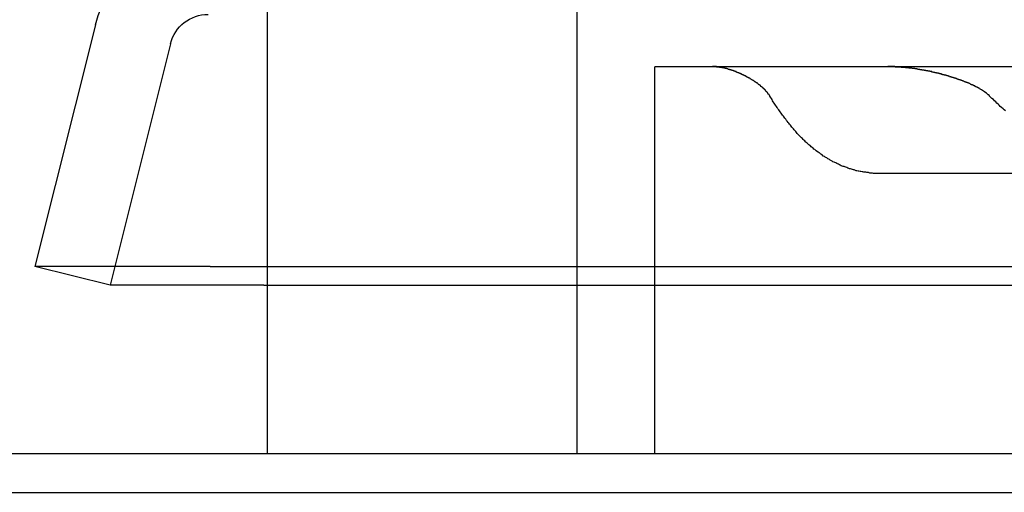
# Model space of a CAD drawing. Extents: x 0 to 1534, y -6 to 703.
# Drawn here: x 74 to 100, y 647 to 659 of the extents above; entities that cross this region are included whole.
import ezdxf

# ---------------------------------------------------------------- set-up
doc = ezdxf.new("R2010")
doc.units = 0
doc.header["$LTSCALE"] = 10
doc.linetypes.add('VERDECKT', pattern=[9.525, 6.35, -3.175])
doc.layers.get('0').update_dxf_attribs({"linetype": 'CONTINUOUS'})
doc.layers.add('VOLL', color=1, linetype='CONTINUOUS')

# ---------------------------------------------------------------- blocks, each defined once
blk = doc.blocks.new('A$C28885A7B')
at = {"color": 1, "linetype": 'VERDECKT', "extrusion": (0, 1, 0)}
for p, q in [((2274.29, 1263.349), (2274.29, 1280.334)), ((2282.29, 1263.349), (2282.29, 1280.334)), ((2271.791, 1269.592), (2270.23, 1263.349)), ((2290.305, 1268.999), (2284.29, 1268.999)), ((2284.29, 1263.349), (2284.29, 1268.999)), ((2298.345, 1268.999), (2290.305, 1268.999)), ((2297.29, 1266.238), (2290.12, 1266.238)), ((2250.29, 1257.999), (2410.29, 1257.999))]:
    blk.add_line(p, q, dxfattribs=at)
at = {"color": 3, "linetype": 'CONTINUOUS', "extrusion": (0, 1, 0)}
for p, q in [((2269.85, 1270.077), (2268.29, 1263.835)), ((2272.811, 1263.835), (2268.29, 1263.835)), ((2270.23, 1263.349), (2268.29, 1263.835)), ((2272.811, 1263.835), (2295.138, 1263.835)), ((2274.203, 1263.349), (2270.23, 1263.349)), ((2274.203, 1263.349), (2296.53, 1263.349)), ((2274.29, 1258.999), (2274.29, 1263.349)), ((2282.29, 1258.999), (2282.29, 1263.349)), ((2284.29, 1258.999), (2284.29, 1263.349)), ((2250.29, 1258.999), (2410.29, 1258.999))]:
    blk.add_line(p, q, dxfattribs=at)
at = {"color": 1}
for points in [[(2287.26, 1268.24, 0), (2287.26, 1268.25, 0), (2287.25, 1268.25, 0), (2287.25, 1268.26, 0), (2287.25, 1268.26, 0), (2287.24, 1268.27, 0), (2287.24, 1268.27, 0), (2287.24, 1268.28, 0), (2287.23, 1268.28, 0), (2287.23, 1268.29, 0), (2287.22, 1268.29, 0), (2287.22, 1268.3, 0), (2287.22, 1268.3, 0), (2287.21, 1268.31, 0), (2287.21, 1268.31, 0), (2287.21, 1268.32, 0), (2287.2, 1268.32, 0), (2287.2, 1268.33, 0), (2287.2, 1268.33, 0), (2287.19, 1268.33, 0), (2287.19, 1268.34, 0), (2287.19, 1268.34, 0), (2287.18, 1268.35, 0), (2287.18, 1268.35, 0), (2287.17, 1268.36, 0), (2287.17, 1268.36, 0), (2287.17, 1268.36, 0), (2287.16, 1268.37, 0), (2287.16, 1268.37, 0), (2287.16, 1268.38, 0), (2287.15, 1268.38, 0), (2287.15, 1268.38, 0), (2287.15, 1268.39, 0), (2287.14, 1268.39, 0), (2287.14, 1268.4, 0), (2287.13, 1268.4, 0), (2287.13, 1268.4, 0), (2287.13, 1268.41, 0), (2287.12, 1268.41, 0), (2287.12, 1268.41, 0), (2287.12, 1268.42, 0), (2287.11, 1268.42, 0), (2287.11, 1268.43, 0), (2287.1, 1268.43, 0), (2287.1, 1268.43, 0), (2287.1, 1268.44, 0), (2287.09, 1268.44, 0), (2287.09, 1268.44, 0), (2287.09, 1268.45, 0), (2287.08, 1268.45, 0), (2287.08, 1268.45, 0), (2287.08, 1268.46, 0), (2287.07, 1268.46, 0), (2287.07, 1268.46, 0), (2287.06, 1268.47, 0), (2287.06, 1268.47, 0), (2287.06, 1268.47, 0), (2287.05, 1268.48, 0), (2287.05, 1268.48, 0), (2287.05, 1268.48, 0), (2287.04, 1268.48, 0), (2287.04, 1268.49, 0), (2287.04, 1268.49, 0), (2287.03, 1268.49, 0), (2287.03, 1268.5, 0), (2287.03, 1268.5, 0), (2287.02, 1268.5, 0), (2287.02, 1268.5, 0), (2287.02, 1268.51, 0), (2287.01, 1268.51, 0), (2287.01, 1268.51, 0), (2287.01, 1268.52, 0), (2287, 1268.52, 0), (2287, 1268.52, 0), (2286.99, 1268.52, 0), (2286.99, 1268.53, 0), (2286.99, 1268.53, 0), (2286.98, 1268.53, 0), (2286.98, 1268.53, 0), (2286.98, 1268.54, 0), (2286.97, 1268.54, 0), (2286.97, 1268.54, 0), (2286.97, 1268.54, 0), (2286.96, 1268.55, 0), (2286.96, 1268.55, 0), (2286.96, 1268.55, 0), (2286.95, 1268.56, 0), (2286.95, 1268.56, 0), (2286.95, 1268.56, 0), (2286.94, 1268.56, 0), (2286.94, 1268.57, 0), (2286.94, 1268.57, 0), (2286.93, 1268.57, 0), (2286.93, 1268.57, 0), (2286.93, 1268.58, 0), (2286.92, 1268.58, 0), (2286.92, 1268.58, 0), (2286.92, 1268.58, 0), (2286.91, 1268.59, 0), (2286.91, 1268.59, 0), (2286.9, 1268.59, 0), (2286.9, 1268.59, 0), (2286.9, 1268.6, 0), (2286.89, 1268.6, 0), (2286.89, 1268.6, 0), (2286.89, 1268.6, 0), (2286.88, 1268.6, 0), (2286.88, 1268.61, 0), (2286.88, 1268.61, 0), (2286.87, 1268.61, 0), (2286.87, 1268.61, 0), (2286.87, 1268.62, 0), (2286.86, 1268.62, 0), (2286.86, 1268.62, 0), (2286.86, 1268.62, 0), (2286.85, 1268.63, 0), (2286.85, 1268.63, 0), (2286.85, 1268.63, 0), (2286.84, 1268.63, 0), (2286.84, 1268.63, 0), (2286.84, 1268.64, 0), (2286.83, 1268.64, 0), (2286.83, 1268.64, 0), (2286.82, 1268.64, 0), (2286.82, 1268.65, 0), (2286.82, 1268.65, 0), (2286.81, 1268.65, 0), (2286.81, 1268.65, 0), (2286.81, 1268.65, 0), (2286.8, 1268.66, 0), (2286.8, 1268.66, 0), (2286.8, 1268.66, 0), (2286.79, 1268.66, 0), (2286.79, 1268.67, 0), (2286.79, 1268.67, 0), (2286.78, 1268.67, 0), (2286.78, 1268.67, 0), (2286.78, 1268.67, 0), (2286.77, 1268.68, 0), (2286.77, 1268.68, 0), (2286.77, 1268.68, 0), (2286.76, 1268.68, 0), (2286.76, 1268.68, 0), (2286.75, 1268.69, 0), (2286.75, 1268.69, 0), (2286.75, 1268.69, 0), (2286.74, 1268.69, 0), (2286.74, 1268.69, 0), (2286.74, 1268.7, 0), (2286.73, 1268.7, 0), (2286.73, 1268.7, 0), (2286.73, 1268.7, 0), (2286.72, 1268.7, 0), (2286.72, 1268.71, 0), (2286.72, 1268.71, 0), (2286.71, 1268.71, 0), (2286.71, 1268.71, 0), (2286.71, 1268.71, 0), (2286.7, 1268.72, 0), (2286.7, 1268.72, 0), (2286.69, 1268.72, 0), (2286.69, 1268.72, 0), (2286.69, 1268.72, 0), (2286.68, 1268.73, 0), (2286.68, 1268.73, 0), (2286.68, 1268.73, 0), (2286.67, 1268.73, 0), (2286.67, 1268.73, 0), (2286.67, 1268.74, 0), (2286.66, 1268.74, 0), (2286.66, 1268.74, 0), (2286.66, 1268.74, 0), (2286.65, 1268.74, 0), (2286.65, 1268.74, 0), (2286.65, 1268.75, 0), (2286.64, 1268.75, 0), (2286.64, 1268.75, 0), (2286.64, 1268.75, 0), (2286.63, 1268.75, 0), (2286.63, 1268.76, 0), (2286.62, 1268.76, 0), (2286.62, 1268.76, 0), (2286.62, 1268.76, 0), (2286.61, 1268.76, 0), (2286.61, 1268.76, 0), (2286.61, 1268.77, 0), (2286.6, 1268.77, 0), (2286.6, 1268.77, 0), (2286.6, 1268.77, 0), (2286.59, 1268.77, 0), (2286.59, 1268.78, 0), (2286.59, 1268.78, 0), (2286.58, 1268.78, 0), (2286.58, 1268.78, 0), (2286.58, 1268.78, 0), (2286.57, 1268.78, 0), (2286.57, 1268.79, 0), (2286.57, 1268.79, 0), (2286.56, 1268.79, 0), (2286.56, 1268.79, 0), (2286.56, 1268.79, 0), (2286.55, 1268.79, 0), (2286.55, 1268.8, 0), (2286.54, 1268.8, 0), (2286.54, 1268.8, 0), (2286.54, 1268.8, 0), (2286.53, 1268.8, 0), (2286.53, 1268.8, 0), (2286.53, 1268.81, 0), (2286.52, 1268.81, 0), (2286.52, 1268.81, 0), (2286.52, 1268.81, 0), (2286.51, 1268.81, 0), (2286.51, 1268.81, 0), (2286.51, 1268.81, 0), (2286.5, 1268.82, 0), (2286.5, 1268.82, 0), (2286.5, 1268.82, 0), (2286.49, 1268.82, 0), (2286.49, 1268.82, 0), (2286.49, 1268.82, 0), (2286.48, 1268.83, 0), (2286.48, 1268.83, 0), (2286.48, 1268.83, 0), (2286.47, 1268.83, 0), (2286.47, 1268.83, 0), (2286.47, 1268.83, 0), (2286.46, 1268.83, 0), (2286.46, 1268.84, 0), (2286.45, 1268.84, 0), (2286.45, 1268.84, 0), (2286.45, 1268.84, 0), (2286.44, 1268.84, 0), (2286.44, 1268.84, 0), (2286.44, 1268.84, 0), (2286.43, 1268.85, 0), (2286.43, 1268.85, 0), (2286.43, 1268.85, 0), (2286.42, 1268.85, 0), (2286.42, 1268.85, 0), (2286.42, 1268.85, 0), (2286.41, 1268.85, 0), (2286.41, 1268.86, 0), (2286.41, 1268.86, 0), (2286.4, 1268.86, 0), (2286.4, 1268.86, 0), (2286.4, 1268.86, 0), (2286.39, 1268.86, 0), (2286.39, 1268.86, 0), (2286.39, 1268.87, 0), (2286.38, 1268.87, 0), (2286.38, 1268.87, 0), (2286.38, 1268.87, 0), (2286.37, 1268.87, 0), (2286.37, 1268.87, 0), (2286.37, 1268.87, 0), (2286.36, 1268.87, 0), (2286.36, 1268.88, 0), (2286.36, 1268.88, 0), (2286.35, 1268.88, 0), (2286.35, 1268.88, 0), (2286.35, 1268.88, 0), (2286.34, 1268.88, 0), (2286.34, 1268.88, 0), (2286.34, 1268.88, 0), (2286.33, 1268.89, 0), (2286.33, 1268.89, 0), (2286.33, 1268.89, 0), (2286.32, 1268.89, 0), (2286.32, 1268.89, 0), (2286.32, 1268.89, 0), (2286.31, 1268.89, 0), (2286.31, 1268.89, 0), (2286.31, 1268.9, 0), (2286.3, 1268.9, 0), (2286.3, 1268.9, 0), (2286.3, 1268.9, 0), (2286.29, 1268.9, 0), (2286.29, 1268.9, 0), (2286.29, 1268.9, 0), (2286.28, 1268.9, 0), (2286.28, 1268.9, 0), (2286.28, 1268.91, 0), (2286.27, 1268.91, 0), (2286.27, 1268.91, 0), (2286.27, 1268.91, 0), (2286.26, 1268.91, 0), (2286.26, 1268.91, 0), (2286.26, 1268.91, 0), (2286.25, 1268.91, 0), (2286.25, 1268.91, 0), (2286.25, 1268.92, 0), (2286.24, 1268.92, 0), (2286.24, 1268.92, 0), (2286.24, 1268.92, 0), (2286.23, 1268.92, 0), (2286.23, 1268.92, 0), (2286.23, 1268.92, 0), (2286.22, 1268.92, 0), (2286.22, 1268.92, 0), (2286.22, 1268.93, 0), (2286.21, 1268.93, 0), (2286.21, 1268.93, 0), (2286.21, 1268.93, 0), (2286.2, 1268.93, 0), (2286.2, 1268.93, 0), (2286.2, 1268.93, 0), (2286.19, 1268.93, 0), (2286.19, 1268.93, 0), (2286.19, 1268.93, 0), (2286.19, 1268.93, 0), (2286.18, 1268.94, 0), (2286.18, 1268.94, 0), (2286.18, 1268.94, 0), (2286.17, 1268.94, 0), (2286.17, 1268.94, 0), (2286.17, 1268.94, 0), (2286.16, 1268.94, 0), (2286.16, 1268.94, 0), (2286.16, 1268.94, 0), (2286.15, 1268.94, 0), (2286.15, 1268.94, 0), (2286.15, 1268.95, 0), (2286.14, 1268.95, 0), (2286.14, 1268.95, 0), (2286.14, 1268.95, 0), (2286.13, 1268.95, 0), (2286.13, 1268.95, 0), (2286.13, 1268.95, 0), (2286.12, 1268.95, 0), (2286.12, 1268.95, 0), (2286.12, 1268.95, 0), (2286.12, 1268.95, 0), (2286.11, 1268.95, 0), (2286.11, 1268.96, 0), (2286.11, 1268.96, 0), (2286.1, 1268.96, 0), (2286.1, 1268.96, 0), (2286.1, 1268.96, 0), (2286.09, 1268.96, 0), (2286.09, 1268.96, 0), (2286.09, 1268.96, 0), (2286.08, 1268.96, 0), (2286.08, 1268.96, 0), (2286.08, 1268.96, 0), (2286.07, 1268.96, 0), (2286.07, 1268.96, 0), (2286.07, 1268.96, 0), (2286.07, 1268.97, 0), (2286.06, 1268.97, 0), (2286.06, 1268.97, 0), (2286.06, 1268.97, 0), (2286.05, 1268.97, 0), (2286.05, 1268.97, 0), (2286.05, 1268.97, 0), (2286.04, 1268.97, 0), (2286.04, 1268.97, 0), (2286.04, 1268.97, 0), (2286.03, 1268.97, 0), (2286.03, 1268.97, 0), (2286.03, 1268.97, 0), (2286.03, 1268.97, 0), (2286.02, 1268.97, 0), (2286.02, 1268.98, 0), (2286.02, 1268.98, 0), (2286.01, 1268.98, 0), (2286.01, 1268.98, 0), (2286.01, 1268.98, 0), (2286, 1268.98, 0), (2286, 1268.98, 0), (2286, 1268.98, 0), (2286, 1268.98, 0), (2285.99, 1268.98, 0), (2285.99, 1268.98, 0), (2285.99, 1268.98, 0), (2285.98, 1268.98, 0), (2285.98, 1268.98, 0), (2285.98, 1268.98, 0), (2285.97, 1268.98, 0), (2285.97, 1268.98, 0), (2285.97, 1268.98, 0), (2285.97, 1268.98, 0), (2285.96, 1268.98, 0), (2285.96, 1268.99, 0), (2285.96, 1268.99, 0), (2285.95, 1268.99, 0), (2285.95, 1268.99, 0), (2285.95, 1268.99, 0), (2285.95, 1268.99, 0), (2285.94, 1268.99, 0), (2285.94, 1268.99, 0), (2285.94, 1268.99, 0), (2285.93, 1268.99, 0), (2285.93, 1268.99, 0), (2285.93, 1268.99, 0), (2285.93, 1268.99, 0), (2285.92, 1268.99, 0), (2285.92, 1268.99, 0), (2285.92, 1268.99, 0), (2285.91, 1268.99, 0), (2285.91, 1268.99, 0), (2285.91, 1268.99, 0), (2285.91, 1268.99, 0), (2285.9, 1268.99, 0), (2285.9, 1268.99, 0), (2285.9, 1268.99, 0), (2285.89, 1268.99, 0), (2285.89, 1268.99, 0), (2285.89, 1268.99, 0), (2285.89, 1268.99, 0), (2285.88, 1268.99, 0), (2285.88, 1268.99, 0), (2285.88, 1269, 0), (2285.87, 1269, 0), (2285.87, 1269, 0), (2285.87, 1269, 0), (2285.87, 1269, 0), (2285.86, 1269, 0), (2285.86, 1269, 0), (2285.86, 1269, 0), (2285.85, 1269, 0), (2285.85, 1269, 0), (2285.85, 1269, 0), (2285.85, 1269, 0), (2285.84, 1269, 0), (2285.84, 1269, 0), (2285.84, 1269, 0), (2285.84, 1269, 0), (2285.83, 1269, 0), (2285.83, 1269, 0), (2285.83, 1269, 0), (2285.82, 1269, 0), (2285.82, 1269, 0), (2285.82, 1269, 0), (2285.82, 1269, 0), (2285.81, 1269, 0), (2285.81, 1269, 0), (2285.81, 1269, 0), (2285.81, 1269, 0), (2285.8, 1269, 0), (2285.8, 1269, 0), (2285.8, 1269, 0), (2285.79, 1269, 0), (2285.79, 1269, 0), (2285.79, 1269, 0), (2285.79, 1269, 0), (2285.78, 1269, 0), (2285.78, 1269, 0)], [(2292.93, 1268.24, 0), (2292.93, 1268.25, 0), (2292.92, 1268.25, 0), (2292.92, 1268.26, 0), (2292.91, 1268.26, 0), (2292.91, 1268.27, 0), (2292.9, 1268.27, 0), (2292.89, 1268.28, 0), (2292.89, 1268.28, 0), (2292.88, 1268.29, 0), (2292.88, 1268.29, 0), (2292.87, 1268.3, 0), (2292.87, 1268.3, 0), (2292.86, 1268.31, 0), (2292.85, 1268.31, 0), (2292.85, 1268.32, 0), (2292.84, 1268.32, 0), (2292.84, 1268.33, 0), (2292.83, 1268.33, 0), (2292.82, 1268.33, 0), (2292.82, 1268.34, 0), (2292.81, 1268.34, 0), (2292.81, 1268.35, 0), (2292.8, 1268.35, 0), (2292.79, 1268.36, 0), (2292.79, 1268.36, 0), (2292.78, 1268.36, 0), (2292.78, 1268.37, 0), (2292.77, 1268.37, 0), (2292.76, 1268.38, 0), (2292.76, 1268.38, 0), (2292.75, 1268.38, 0), (2292.74, 1268.39, 0), (2292.74, 1268.39, 0), (2292.73, 1268.4, 0), (2292.73, 1268.4, 0), (2292.72, 1268.4, 0), (2292.71, 1268.41, 0), (2292.71, 1268.41, 0), (2292.7, 1268.41, 0), (2292.7, 1268.42, 0), (2292.69, 1268.42, 0), (2292.68, 1268.43, 0), (2292.68, 1268.43, 0), (2292.67, 1268.43, 0), (2292.66, 1268.44, 0), (2292.66, 1268.44, 0), (2292.65, 1268.44, 0), (2292.65, 1268.45, 0), (2292.64, 1268.45, 0), (2292.63, 1268.45, 0), (2292.63, 1268.46, 0), (2292.62, 1268.46, 0), (2292.62, 1268.46, 0), (2292.61, 1268.47, 0), (2292.6, 1268.47, 0), (2292.6, 1268.47, 0), (2292.59, 1268.48, 0), (2292.59, 1268.48, 0), (2292.58, 1268.48, 0), (2292.57, 1268.48, 0), (2292.57, 1268.49, 0), (2292.56, 1268.49, 0), (2292.56, 1268.49, 0), (2292.55, 1268.5, 0), (2292.54, 1268.5, 0), (2292.54, 1268.5, 0), (2292.53, 1268.5, 0), (2292.53, 1268.51, 0), (2292.52, 1268.51, 0), (2292.52, 1268.51, 0), (2292.51, 1268.52, 0), (2292.5, 1268.52, 0), (2292.5, 1268.52, 0), (2292.49, 1268.52, 0), (2292.49, 1268.53, 0), (2292.48, 1268.53, 0), (2292.48, 1268.53, 0), (2292.47, 1268.53, 0), (2292.46, 1268.54, 0), (2292.46, 1268.54, 0), (2292.45, 1268.54, 0), (2292.45, 1268.54, 0), (2292.44, 1268.55, 0), (2292.43, 1268.55, 0), (2292.43, 1268.55, 0), (2292.42, 1268.56, 0), (2292.42, 1268.56, 0), (2292.41, 1268.56, 0), (2292.41, 1268.56, 0), (2292.4, 1268.57, 0), (2292.39, 1268.57, 0), (2292.39, 1268.57, 0), (2292.38, 1268.57, 0), (2292.38, 1268.58, 0), (2292.37, 1268.58, 0), (2292.36, 1268.58, 0), (2292.36, 1268.58, 0), (2292.35, 1268.59, 0), (2292.35, 1268.59, 0), (2292.34, 1268.59, 0), (2292.33, 1268.59, 0), (2292.33, 1268.6, 0), (2292.32, 1268.6, 0), (2292.32, 1268.6, 0), (2292.31, 1268.6, 0), (2292.3, 1268.6, 0), (2292.3, 1268.61, 0), (2292.29, 1268.61, 0), (2292.29, 1268.61, 0), (2292.28, 1268.61, 0), (2292.28, 1268.62, 0), (2292.27, 1268.62, 0), (2292.26, 1268.62, 0), (2292.26, 1268.62, 0), (2292.25, 1268.63, 0), (2292.25, 1268.63, 0), (2292.24, 1268.63, 0), (2292.23, 1268.63, 0), (2292.23, 1268.63, 0), (2292.22, 1268.64, 0), (2292.22, 1268.64, 0), (2292.21, 1268.64, 0), (2292.2, 1268.64, 0), (2292.2, 1268.65, 0), (2292.19, 1268.65, 0), (2292.19, 1268.65, 0), (2292.18, 1268.65, 0), (2292.17, 1268.65, 0), (2292.17, 1268.66, 0), (2292.16, 1268.66, 0), (2292.16, 1268.66, 0), (2292.15, 1268.66, 0), (2292.14, 1268.67, 0), (2292.14, 1268.67, 0), (2292.13, 1268.67, 0), (2292.13, 1268.67, 0), (2292.12, 1268.67, 0), (2292.11, 1268.68, 0), (2292.11, 1268.68, 0), (2292.1, 1268.68, 0), (2292.09, 1268.68, 0), (2292.09, 1268.68, 0), (2292.08, 1268.69, 0), (2292.08, 1268.69, 0), (2292.07, 1268.69, 0), (2292.06, 1268.69, 0), (2292.06, 1268.69, 0), (2292.05, 1268.7, 0), (2292.05, 1268.7, 0), (2292.04, 1268.7, 0), (2292.03, 1268.7, 0), (2292.03, 1268.7, 0), (2292.02, 1268.71, 0), (2292.02, 1268.71, 0), (2292.01, 1268.71, 0), (2292, 1268.71, 0), (2292, 1268.71, 0), (2291.99, 1268.72, 0), (2291.99, 1268.72, 0), (2291.98, 1268.72, 0), (2291.97, 1268.72, 0), (2291.97, 1268.72, 0), (2291.96, 1268.73, 0), (2291.96, 1268.73, 0), (2291.95, 1268.73, 0), (2291.94, 1268.73, 0), (2291.94, 1268.73, 0), (2291.93, 1268.74, 0), (2291.92, 1268.74, 0), (2291.92, 1268.74, 0), (2291.91, 1268.74, 0), (2291.91, 1268.74, 0), (2291.9, 1268.74, 0), (2291.89, 1268.75, 0), (2291.89, 1268.75, 0), (2291.88, 1268.75, 0), (2291.88, 1268.75, 0), (2291.87, 1268.75, 0), (2291.86, 1268.76, 0), (2291.86, 1268.76, 0), (2291.85, 1268.76, 0), (2291.85, 1268.76, 0), (2291.84, 1268.76, 0), (2291.83, 1268.76, 0), (2291.83, 1268.77, 0), (2291.82, 1268.77, 0), (2291.81, 1268.77, 0), (2291.81, 1268.77, 0), (2291.8, 1268.77, 0), (2291.8, 1268.78, 0), (2291.79, 1268.78, 0), (2291.78, 1268.78, 0), (2291.78, 1268.78, 0), (2291.77, 1268.78, 0), (2291.77, 1268.78, 0), (2291.76, 1268.79, 0), (2291.75, 1268.79, 0), (2291.75, 1268.79, 0), (2291.74, 1268.79, 0), (2291.74, 1268.79, 0), (2291.73, 1268.79, 0), (2291.72, 1268.8, 0), (2291.72, 1268.8, 0), (2291.71, 1268.8, 0), (2291.7, 1268.8, 0), (2291.7, 1268.8, 0), (2291.69, 1268.8, 0), (2291.69, 1268.81, 0), (2291.68, 1268.81, 0), (2291.67, 1268.81, 0), (2291.67, 1268.81, 0), (2291.66, 1268.81, 0), (2291.66, 1268.81, 0), (2291.65, 1268.81, 0), (2291.64, 1268.82, 0), (2291.64, 1268.82, 0), (2291.63, 1268.82, 0), (2291.63, 1268.82, 0), (2291.62, 1268.82, 0), (2291.61, 1268.82, 0), (2291.61, 1268.83, 0), (2291.6, 1268.83, 0), (2291.59, 1268.83, 0), (2291.59, 1268.83, 0), (2291.58, 1268.83, 0), (2291.58, 1268.83, 0), (2291.57, 1268.83, 0), (2291.56, 1268.84, 0), (2291.56, 1268.84, 0), (2291.55, 1268.84, 0), (2291.55, 1268.84, 0), (2291.54, 1268.84, 0), (2291.53, 1268.84, 0), (2291.53, 1268.84, 0), (2291.52, 1268.85, 0), (2291.52, 1268.85, 0), (2291.51, 1268.85, 0), (2291.5, 1268.85, 0), (2291.5, 1268.85, 0), (2291.49, 1268.85, 0), (2291.49, 1268.85, 0), (2291.48, 1268.86, 0), (2291.47, 1268.86, 0), (2291.47, 1268.86, 0), (2291.46, 1268.86, 0), (2291.45, 1268.86, 0), (2291.45, 1268.86, 0), (2291.44, 1268.86, 0), (2291.44, 1268.87, 0), (2291.43, 1268.87, 0), (2291.42, 1268.87, 0), (2291.42, 1268.87, 0), (2291.41, 1268.87, 0), (2291.41, 1268.87, 0), (2291.4, 1268.87, 0), (2291.39, 1268.87, 0), (2291.39, 1268.88, 0), (2291.38, 1268.88, 0), (2291.38, 1268.88, 0), (2291.37, 1268.88, 0), (2291.36, 1268.88, 0), (2291.36, 1268.88, 0), (2291.35, 1268.88, 0), (2291.35, 1268.88, 0), (2291.34, 1268.89, 0), (2291.33, 1268.89, 0), (2291.33, 1268.89, 0), (2291.32, 1268.89, 0), (2291.32, 1268.89, 0), (2291.31, 1268.89, 0), (2291.3, 1268.89, 0), (2291.3, 1268.89, 0), (2291.29, 1268.9, 0), (2291.29, 1268.9, 0), (2291.28, 1268.9, 0), (2291.27, 1268.9, 0), (2291.27, 1268.9, 0), (2291.26, 1268.9, 0), (2291.26, 1268.9, 0), (2291.25, 1268.9, 0), (2291.24, 1268.9, 0), (2291.24, 1268.91, 0), (2291.23, 1268.91, 0), (2291.23, 1268.91, 0), (2291.22, 1268.91, 0), (2291.21, 1268.91, 0), (2291.21, 1268.91, 0), (2291.2, 1268.91, 0), (2291.2, 1268.91, 0), (2291.19, 1268.91, 0), (2291.18, 1268.92, 0), (2291.18, 1268.92, 0), (2291.17, 1268.92, 0), (2291.17, 1268.92, 0), (2291.16, 1268.92, 0), (2291.15, 1268.92, 0), (2291.15, 1268.92, 0), (2291.14, 1268.92, 0), (2291.14, 1268.92, 0), (2291.13, 1268.93, 0), (2291.12, 1268.93, 0), (2291.12, 1268.93, 0), (2291.11, 1268.93, 0), (2291.11, 1268.93, 0), (2291.1, 1268.93, 0), (2291.09, 1268.93, 0), (2291.09, 1268.93, 0), (2291.08, 1268.93, 0), (2291.08, 1268.93, 0), (2291.07, 1268.93, 0), (2291.06, 1268.94, 0), (2291.06, 1268.94, 0), (2291.05, 1268.94, 0), (2291.05, 1268.94, 0), (2291.04, 1268.94, 0), (2291.03, 1268.94, 0), (2291.03, 1268.94, 0), (2291.02, 1268.94, 0), (2291.02, 1268.94, 0), (2291.01, 1268.94, 0), (2291.01, 1268.94, 0), (2291, 1268.95, 0), (2290.99, 1268.95, 0), (2290.99, 1268.95, 0), (2290.98, 1268.95, 0), (2290.98, 1268.95, 0), (2290.97, 1268.95, 0), (2290.96, 1268.95, 0), (2290.96, 1268.95, 0), (2290.95, 1268.95, 0), (2290.95, 1268.95, 0), (2290.94, 1268.95, 0), (2290.94, 1268.95, 0), (2290.93, 1268.96, 0), (2290.92, 1268.96, 0), (2290.92, 1268.96, 0), (2290.91, 1268.96, 0), (2290.91, 1268.96, 0), (2290.9, 1268.96, 0), (2290.89, 1268.96, 0), (2290.89, 1268.96, 0), (2290.88, 1268.96, 0), (2290.88, 1268.96, 0), (2290.87, 1268.96, 0), (2290.87, 1268.96, 0), (2290.86, 1268.96, 0), (2290.85, 1268.96, 0), (2290.85, 1268.97, 0), (2290.84, 1268.97, 0), (2290.84, 1268.97, 0), (2290.83, 1268.97, 0), (2290.83, 1268.97, 0), (2290.82, 1268.97, 0), (2290.81, 1268.97, 0), (2290.81, 1268.97, 0), (2290.8, 1268.97, 0), (2290.8, 1268.97, 0), (2290.79, 1268.97, 0), (2290.79, 1268.97, 0), (2290.78, 1268.97, 0), (2290.77, 1268.97, 0), (2290.77, 1268.97, 0), (2290.76, 1268.98, 0), (2290.76, 1268.98, 0), (2290.75, 1268.98, 0), (2290.75, 1268.98, 0), (2290.74, 1268.98, 0), (2290.73, 1268.98, 0), (2290.73, 1268.98, 0), (2290.72, 1268.98, 0), (2290.72, 1268.98, 0), (2290.71, 1268.98, 0), (2290.71, 1268.98, 0), (2290.7, 1268.98, 0), (2290.69, 1268.98, 0), (2290.69, 1268.98, 0), (2290.68, 1268.98, 0), (2290.68, 1268.98, 0), (2290.67, 1268.98, 0), (2290.67, 1268.98, 0), (2290.66, 1268.98, 0), (2290.66, 1268.98, 0), (2290.65, 1268.99, 0), (2290.64, 1268.99, 0), (2290.64, 1268.99, 0), (2290.63, 1268.99, 0), (2290.63, 1268.99, 0), (2290.62, 1268.99, 0), (2290.62, 1268.99, 0), (2290.61, 1268.99, 0), (2290.61, 1268.99, 0), (2290.6, 1268.99, 0), (2290.59, 1268.99, 0), (2290.59, 1268.99, 0), (2290.58, 1268.99, 0), (2290.58, 1268.99, 0), (2290.57, 1268.99, 0), (2290.57, 1268.99, 0), (2290.56, 1268.99, 0), (2290.56, 1268.99, 0), (2290.55, 1268.99, 0), (2290.54, 1268.99, 0), (2290.54, 1268.99, 0), (2290.53, 1268.99, 0), (2290.53, 1268.99, 0), (2290.52, 1268.99, 0), (2290.52, 1268.99, 0), (2290.51, 1268.99, 0), (2290.51, 1268.99, 0), (2290.5, 1268.99, 0), (2290.5, 1268.99, 0), (2290.49, 1269, 0), (2290.49, 1269, 0), (2290.48, 1269, 0), (2290.47, 1269, 0), (2290.47, 1269, 0), (2290.46, 1269, 0), (2290.46, 1269, 0), (2290.45, 1269, 0), (2290.45, 1269, 0), (2290.44, 1269, 0), (2290.44, 1269, 0), (2290.43, 1269, 0), (2290.43, 1269, 0), (2290.42, 1269, 0), (2290.42, 1269, 0), (2290.41, 1269, 0), (2290.4, 1269, 0), (2290.4, 1269, 0), (2290.39, 1269, 0), (2290.39, 1269, 0), (2290.38, 1269, 0), (2290.38, 1269, 0), (2290.37, 1269, 0), (2290.37, 1269, 0), (2290.36, 1269, 0), (2290.36, 1269, 0), (2290.35, 1269, 0), (2290.35, 1269, 0), (2290.34, 1269, 0), (2290.34, 1269, 0), (2290.33, 1269, 0), (2290.33, 1269, 0), (2290.32, 1269, 0), (2290.32, 1269, 0), (2290.31, 1269, 0), (2290.31, 1269, 0)]]:
    blk.add_polyline3d(points, dxfattribs=at)
at = {"color": 1, "linetype": 'VERDECKT'}
for points in [[(2290.12, 1266.24, 0), (2290.09, 1266.24, 0), (2290.07, 1266.24, 0), (2290.04, 1266.24, 0), (2290.02, 1266.24, 0), (2289.99, 1266.24, 0), (2289.97, 1266.24, 0), (2289.94, 1266.24, 0), (2289.91, 1266.25, 0), (2289.89, 1266.25, 0), (2289.86, 1266.25, 0), (2289.84, 1266.25, 0), (2289.81, 1266.26, 0), (2289.79, 1266.26, 0), (2289.76, 1266.26, 0), (2289.74, 1266.27, 0), (2289.71, 1266.27, 0), (2289.69, 1266.27, 0), (2289.66, 1266.28, 0), (2289.64, 1266.28, 0), (2289.61, 1266.29, 0), (2289.59, 1266.29, 0), (2289.56, 1266.3, 0), (2289.54, 1266.3, 0), (2289.51, 1266.31, 0), (2289.49, 1266.31, 0), (2289.47, 1266.32, 0), (2289.44, 1266.33, 0), (2289.42, 1266.33, 0), (2289.39, 1266.34, 0), (2289.37, 1266.35, 0), (2289.34, 1266.36, 0), (2289.32, 1266.36, 0), (2289.3, 1266.37, 0), (2289.27, 1266.38, 0), (2289.25, 1266.39, 0), (2289.22, 1266.4, 0), (2289.2, 1266.41, 0), (2289.18, 1266.42, 0), (2289.15, 1266.42, 0), (2289.13, 1266.43, 0), (2289.1, 1266.44, 0), (2289.08, 1266.45, 0), (2289.06, 1266.46, 0), (2289.03, 1266.48, 0), (2289.01, 1266.49, 0), (2288.99, 1266.5, 0), (2288.96, 1266.51, 0), (2288.94, 1266.52, 0), (2288.92, 1266.53, 0), (2288.89, 1266.54, 0), (2288.87, 1266.56, 0), (2288.85, 1266.57, 0), (2288.82, 1266.58, 0), (2288.8, 1266.6, 0), (2288.78, 1266.61, 0), (2288.76, 1266.62, 0), (2288.73, 1266.64, 0), (2288.71, 1266.65, 0), (2288.69, 1266.66, 0), (2288.67, 1266.68, 0), (2288.64, 1266.69, 0), (2288.62, 1266.71, 0), (2288.6, 1266.72, 0), (2288.58, 1266.74, 0), (2288.55, 1266.76, 0), (2288.53, 1266.77, 0), (2288.51, 1266.79, 0), (2288.49, 1266.8, 0), (2288.46, 1266.82, 0), (2288.44, 1266.84, 0), (2288.42, 1266.86, 0), (2288.4, 1266.87, 0), (2288.38, 1266.89, 0), (2288.35, 1266.91, 0), (2288.33, 1266.93, 0), (2288.31, 1266.95, 0), (2288.29, 1266.96, 0), (2288.27, 1266.98, 0), (2288.25, 1267, 0), (2288.22, 1267.02, 0), (2288.2, 1267.04, 0), (2288.18, 1267.06, 0), (2288.16, 1267.08, 0), (2288.14, 1267.1, 0), (2288.12, 1267.12, 0), (2288.1, 1267.14, 0), (2288.08, 1267.16, 0), (2288.05, 1267.19, 0), (2288.03, 1267.21, 0), (2288.01, 1267.23, 0), (2287.99, 1267.25, 0), (2287.97, 1267.27, 0), (2287.95, 1267.3, 0), (2287.93, 1267.32, 0), (2287.91, 1267.34, 0), (2287.89, 1267.37, 0), (2287.87, 1267.39, 0), (2287.85, 1267.41, 0), (2287.83, 1267.44, 0), (2287.81, 1267.46, 0), (2287.79, 1267.49, 0), (2287.77, 1267.51, 0), (2287.75, 1267.54, 0), (2287.73, 1267.56, 0), (2287.71, 1267.59, 0), (2287.69, 1267.61, 0), (2287.67, 1267.64, 0), (2287.65, 1267.67, 0), (2287.63, 1267.69, 0), (2287.61, 1267.72, 0), (2287.59, 1267.75, 0), (2287.57, 1267.77, 0), (2287.55, 1267.8, 0), (2287.53, 1267.83, 0), (2287.51, 1267.86, 0), (2287.49, 1267.88, 0), (2287.47, 1267.91, 0), (2287.45, 1267.94, 0), (2287.43, 1267.97, 0), (2287.41, 1268, 0), (2287.39, 1268.03, 0), (2287.37, 1268.06, 0), (2287.35, 1268.09, 0), (2287.33, 1268.12, 0), (2287.32, 1268.15, 0), (2287.3, 1268.18, 0), (2287.28, 1268.21, 0), (2287.26, 1268.24, 0)], [(2293.34, 1267.86, 0), (2293.31, 1267.88, 0), (2293.28, 1267.91, 0), (2293.24, 1267.94, 0), (2293.21, 1267.97, 0), (2293.18, 1268, 0), (2293.15, 1268.03, 0), (2293.12, 1268.06, 0), (2293.09, 1268.09, 0), (2293.06, 1268.12, 0), (2293.03, 1268.15, 0), (2292.99, 1268.18, 0), (2292.96, 1268.21, 0), (2292.93, 1268.24, 0)]]:
    blk.add_polyline3d(points, dxfattribs=at)
at = {"color": 3, "linetype": 'CONTINUOUS', "extrusion": (0, 0, -1)}
blk.add_arc((-2272.761, 1269.349), 3, 14.0362, 90, dxfattribs=at)
at = {"color": 1, "linetype": 'VERDECKT', "extrusion": (0, 0, -1)}
blk.add_arc((-2272.761, 1269.349), 1, 14.0362, 90, dxfattribs=at)

msp = doc.modelspace()

# ---------------------------------------------------------------- block references
at = {"layer": 'VOLL'}
msp.add_blockref('A$C28885A7B', (-2193.463, -610.799), dxfattribs=at)

doc.saveas('drawing.dxf')
